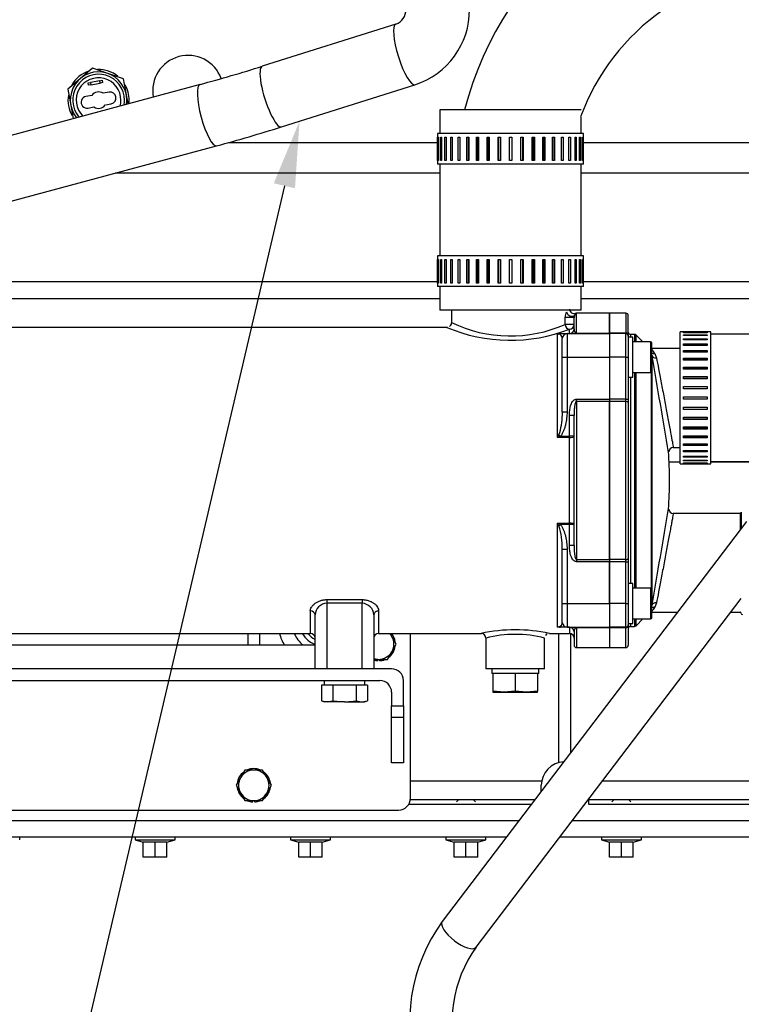
# Model space of a CAD drawing. Units: millimetres. Extents: x 0 to 408, y -2 to 410.
# Drawn here: x 44 to 59, y 321 to 342 of the extents above; entities that cross this region are included whole.
import ezdxf
from ezdxf import colors
from ezdxf.entities.mleader import LeaderData, LeaderLine
from ezdxf.enums import TextEntityAlignment as Align
from ezdxf.math import Vec2, Vec3

# ---------------------------------------------------------------- set-up
doc = ezdxf.new("R2010")
doc.units = ezdxf.units.MM
doc.layers.add('DV1_Predeterminado', color=7, linetype='Continuous')
doc.layers.add('Predeterminado', color=7, linetype='Continuous')
doc.styles.add('SEACAD_Arial', font='arial.ttf')
doc.dimstyles.new('SOLE', dxfattribs={"dimtxt": 2.6, "dimasz": 2.08, "dimexe": 1.3, "dimexo": 1.3, "dimgap": 0.65, "dimtad": 1, "dimdec": 0, "dimlfac": 20, "dimdsep": 46, "dimtxsty": 'SEACAD_Arial', "dimblk1": '_SE_FILLED', "dimblk2": '_SE_FILLED', "dimsah": 1, "dimcen": 1.3, "dimadec": 0, "dimazin": 0, "dimtfac": 0.7, "dimtdec": 3, "dimtmove": 0, "dimatfit": 3, "dimfxl": 1, "dimarcsym": 0})

# ---------------------------------------------------------------- blocks, each defined once
blk = doc.blocks.new('SE')
at = {"layer": 'DV1_Predeterminado', "color": 7, "linetype": 'Continuous'}
for p, q in [((51.89, 341.696), (49.055, 340.803)), ((45.452, 340.765), (45.189, 340.539)), ((45.778, 340.65), (45.452, 340.765)), ((46.105, 340.535), (45.778, 340.65)), ((47.735, 340.417), (42.075, 338.893)), ((45.189, 340.539), (44.926, 340.314)), ((45.358, 340.449), (45.407, 340.459)), ((45.367, 340.4), (45.358, 340.449)), ((45.417, 340.41), (45.367, 340.4)), ((45.604, 340.496), (45.407, 340.459)), ((45.407, 340.459), (45.417, 340.41)), ((45.417, 340.41), (45.613, 340.446)), ((45.604, 340.496), (45.653, 340.505)), ((45.613, 340.446), (45.604, 340.496)), ((45.662, 340.456), (45.613, 340.446)), ((45.653, 340.505), (45.662, 340.456)), ((46.169, 340.195), (46.105, 340.535)), ((49.461, 339.515), (52.296, 340.409)), ((44.926, 340.314), (44.99, 339.973)), ((45.436, 340.184), (45.311, 340.161)), ((45.802, 340.253), (45.677, 340.229)), ((46.205, 340.004), (46.169, 340.195)), ((44.99, 339.973), (45.043, 339.691)), ((45.723, 339.984), (45.848, 340.007)), ((45.357, 339.915), (45.482, 339.939)), ((55.825, 339.875), (52.825, 339.875)), ((52.825, 339.875), (52.825, 339.375)), ((55.825, 339.375), (55.825, 339.723)), ((55.875, 339.375), (52.775, 339.375)), ((52.775, 339.375), (52.775, 339.3)), ((55.875, 339.3), (55.875, 339.375)), ((48.338, 339.184), (52.775, 339.184)), ((52.775, 338.8), (52.775, 339.3)), ((52.775, 339.3), (52.775, 338.8)), ((52.775, 339.3), (52.775, 339.3)), ((52.791, 338.8), (52.791, 339.3)), ((52.791, 339.3), (52.799, 339.3)), ((52.799, 339.3), (52.799, 338.8)), ((52.845, 338.8), (52.845, 339.3)), ((52.845, 339.3), (52.86, 339.3)), ((52.86, 339.3), (52.86, 338.8)), ((52.934, 338.8), (52.934, 339.3)), ((52.934, 339.3), (52.957, 339.3)), ((52.957, 339.3), (52.957, 338.8)), ((53.059, 338.8), (53.059, 339.3)), ((53.059, 339.3), (53.088, 339.3)), ((53.088, 339.3), (53.088, 338.8)), ((53.214, 338.8), (53.214, 339.3)), ((53.214, 339.3), (53.25, 339.3)), ((53.249, 339.3), (53.249, 338.8)), ((53.25, 339.3), (53.25, 338.8)), ((53.397, 338.8), (53.397, 339.3)), ((53.397, 339.3), (53.437, 339.3)), ((53.426, 339.3), (53.426, 338.8)), ((53.437, 339.3), (53.437, 338.8)), ((53.603, 338.8), (53.603, 339.3)), ((53.603, 339.3), (53.647, 339.3)), ((53.625, 339.3), (53.625, 338.8)), ((53.647, 339.3), (53.647, 338.8)), ((53.826, 338.8), (53.826, 339.3)), ((53.826, 339.3), (53.874, 339.3)), ((53.841, 339.3), (53.841, 338.8)), ((53.874, 339.3), (53.874, 338.8)), ((54.062, 338.8), (54.062, 339.3)), ((54.062, 339.3), (54.111, 339.3)), ((54.069, 339.3), (54.069, 338.8)), ((54.111, 339.3), (54.111, 338.8)), ((54.304, 338.8), (54.304, 339.3)), ((54.304, 339.3), (54.354, 339.3)), ((54.354, 339.3), (54.354, 338.8)), ((54.547, 338.8), (54.547, 339.3)), ((54.547, 339.3), (54.596, 339.3)), ((54.588, 338.8), (54.588, 339.3)), ((54.596, 339.3), (54.596, 338.8)), ((54.784, 338.8), (54.784, 339.3)), ((54.784, 339.3), (54.831, 339.3)), ((54.816, 338.8), (54.816, 339.3)), ((54.831, 339.3), (54.831, 338.8)), ((55.01, 338.8), (55.01, 339.3)), ((55.01, 339.3), (55.054, 339.3)), ((55.032, 338.8), (55.032, 339.3)), ((55.054, 339.3), (55.054, 338.8)), ((55.219, 338.8), (55.219, 339.3)), ((55.219, 339.3), (55.259, 339.3)), ((55.23, 338.8), (55.23, 339.3)), ((55.259, 339.3), (55.259, 338.8)), ((55.406, 338.8), (55.406, 339.3)), ((55.406, 339.3), (55.441, 339.3)), ((55.441, 339.3), (55.441, 338.8)), ((55.566, 338.8), (55.566, 339.3)), ((55.566, 339.3), (55.596, 339.3)), ((55.596, 339.3), (55.596, 338.8)), ((55.696, 338.8), (55.696, 339.3)), ((55.696, 339.3), (55.719, 339.3)), ((55.719, 339.3), (55.719, 338.8)), ((55.792, 338.8), (55.792, 339.3)), ((55.792, 339.3), (55.808, 339.3)), ((55.808, 339.3), (55.808, 338.8)), ((55.853, 338.8), (55.853, 339.3)), ((55.853, 339.3), (55.86, 339.3)), ((55.86, 339.3), (55.86, 338.8)), ((55.875, 338.8), (55.875, 339.3)), ((55.875, 339.184), (61.362, 339.184)), ((42.025, 337.481), (48.086, 339.113)), ((52.775, 338.8), (52.775, 338.8)), ((52.775, 338.8), (52.775, 338.725)), ((55.875, 338.725), (52.775, 338.725)), ((52.799, 338.8), (52.791, 338.8)), ((52.825, 338.725), (52.825, 336.775)), ((52.86, 338.8), (52.845, 338.8)), ((52.957, 338.8), (52.934, 338.8)), ((53.088, 338.8), (53.059, 338.8)), ((53.25, 338.8), (53.214, 338.8)), ((53.437, 338.8), (53.397, 338.8)), ((53.647, 338.8), (53.603, 338.8)), ((53.874, 338.8), (53.826, 338.8)), ((54.111, 338.8), (54.062, 338.8)), ((54.354, 338.8), (54.304, 338.8)), ((54.596, 338.8), (54.547, 338.8)), ((54.831, 338.8), (54.784, 338.8)), ((55.054, 338.8), (55.01, 338.8)), ((55.259, 338.8), (55.219, 338.8)), ((55.441, 338.8), (55.406, 338.8)), ((55.596, 338.8), (55.566, 338.8)), ((55.719, 338.8), (55.696, 338.8)), ((55.808, 338.8), (55.792, 338.8)), ((55.825, 336.775), (55.825, 338.725)), ((55.86, 338.8), (55.853, 338.8)), ((55.875, 338.725), (55.875, 338.8)), ((52.825, 338.534), (45.934, 338.534)), ((61.276, 338.534), (55.825, 338.534)), ((55.875, 336.775), (52.775, 336.775)), ((52.775, 336.775), (52.775, 336.7)), ((52.775, 336.2), (52.775, 336.7)), ((52.775, 336.7), (52.775, 336.2)), ((52.775, 336.7), (52.775, 336.7)), ((52.791, 336.2), (52.791, 336.7)), ((52.791, 336.7), (52.799, 336.7)), ((52.799, 336.7), (52.799, 336.2)), ((52.845, 336.2), (52.845, 336.7)), ((52.845, 336.7), (52.86, 336.7)), ((52.86, 336.7), (52.86, 336.2)), ((52.934, 336.2), (52.934, 336.7)), ((52.934, 336.7), (52.957, 336.7)), ((52.957, 336.7), (52.957, 336.2)), ((53.059, 336.2), (53.059, 336.7)), ((53.059, 336.7), (53.088, 336.7)), ((53.088, 336.7), (53.088, 336.2)), ((53.214, 336.2), (53.214, 336.7)), ((53.214, 336.7), (53.25, 336.7)), ((53.249, 336.7), (53.249, 336.2)), ((53.25, 336.7), (53.25, 336.2)), ((53.397, 336.2), (53.397, 336.7)), ((53.397, 336.7), (53.437, 336.7)), ((53.426, 336.7), (53.426, 336.2)), ((53.437, 336.7), (53.437, 336.2)), ((53.603, 336.2), (53.603, 336.7)), ((53.603, 336.7), (53.647, 336.7)), ((53.625, 336.7), (53.625, 336.2)), ((53.647, 336.7), (53.647, 336.2)), ((53.826, 336.2), (53.826, 336.7)), ((53.826, 336.7), (53.874, 336.7)), ((53.841, 336.7), (53.841, 336.2)), ((53.874, 336.7), (53.874, 336.2)), ((54.062, 336.2), (54.062, 336.7)), ((54.062, 336.7), (54.111, 336.7)), ((54.069, 336.7), (54.069, 336.2)), ((54.111, 336.7), (54.111, 336.2)), ((54.304, 336.2), (54.304, 336.7)), ((54.304, 336.7), (54.354, 336.7)), ((54.354, 336.7), (54.354, 336.2)), ((54.547, 336.2), (54.547, 336.7)), ((54.547, 336.7), (54.596, 336.7)), ((54.588, 336.2), (54.588, 336.7)), ((54.596, 336.7), (54.596, 336.2)), ((54.784, 336.2), (54.784, 336.7)), ((54.784, 336.7), (54.831, 336.7)), ((54.816, 336.2), (54.816, 336.7)), ((54.831, 336.7), (54.831, 336.2)), ((55.01, 336.2), (55.01, 336.7)), ((55.01, 336.7), (55.054, 336.7)), ((55.032, 336.2), (55.032, 336.7)), ((55.054, 336.7), (55.054, 336.2)), ((55.219, 336.2), (55.219, 336.7)), ((55.219, 336.7), (55.259, 336.7)), ((55.23, 336.2), (55.23, 336.7)), ((55.259, 336.7), (55.259, 336.2)), ((55.406, 336.2), (55.406, 336.7)), ((55.406, 336.7), (55.441, 336.7)), ((55.441, 336.7), (55.441, 336.2)), ((55.566, 336.2), (55.566, 336.7)), ((55.566, 336.7), (55.596, 336.7)), ((55.596, 336.7), (55.596, 336.2)), ((55.696, 336.2), (55.696, 336.7)), ((55.696, 336.7), (55.719, 336.7)), ((55.719, 336.7), (55.719, 336.2)), ((55.792, 336.2), (55.792, 336.7)), ((55.792, 336.7), (55.808, 336.7)), ((55.808, 336.7), (55.808, 336.2)), ((55.853, 336.2), (55.853, 336.7)), ((55.853, 336.7), (55.86, 336.7)), ((55.86, 336.7), (55.86, 336.2)), ((55.875, 336.7), (55.875, 336.775)), ((55.875, 336.2), (55.875, 336.7)), ((42.075, 336.234), (52.775, 336.234)), ((52.775, 336.2), (52.775, 336.2)), ((52.775, 336.2), (52.775, 336.125)), ((52.799, 336.2), (52.791, 336.2)), ((52.86, 336.2), (52.845, 336.2)), ((52.957, 336.2), (52.934, 336.2)), ((53.088, 336.2), (53.059, 336.2)), ((53.25, 336.2), (53.214, 336.2)), ((53.437, 336.2), (53.397, 336.2)), ((53.647, 336.2), (53.603, 336.2)), ((53.874, 336.2), (53.826, 336.2)), ((54.111, 336.2), (54.062, 336.2)), ((54.354, 336.2), (54.304, 336.2)), ((54.596, 336.2), (54.547, 336.2)), ((54.831, 336.2), (54.784, 336.2)), ((55.054, 336.2), (55.01, 336.2)), ((55.259, 336.2), (55.219, 336.2)), ((55.441, 336.2), (55.406, 336.2)), ((55.596, 336.2), (55.566, 336.2)), ((55.719, 336.2), (55.696, 336.2)), ((55.808, 336.2), (55.792, 336.2)), ((55.86, 336.2), (55.853, 336.2)), ((55.875, 336.234), (60.791, 336.234)), ((55.875, 336.125), (55.875, 336.2)), ((55.875, 336.125), (52.775, 336.125)), ((52.825, 336.125), (52.825, 335.625)), ((55.825, 335.625), (55.825, 336.125)), ((42.025, 335.869), (52.825, 335.869)), ((55.825, 335.869), (60.714, 335.869)), ((55.825, 335.625), (52.825, 335.625)), ((53.075, 335.625), (53.075, 335.353)), ((55.482, 335.32), (55.482, 335.472)), ((55.482, 335.472), (55.675, 335.472)), ((55.675, 335.225), (55.675, 335.472)), ((55.725, 335.137), (55.725, 335.559)), ((56.425, 335.559), (55.725, 335.559)), ((56.425, 335.559), (56.425, 335.137)), ((56.425, 335.137), (56.425, 335.559)), ((56.775, 335.559), (56.425, 335.559)), ((56.775, 335.559), (56.775, 335.137)), ((56.825, 335.093), (56.825, 335.509)), ((52.986, 335.259), (41.864, 335.259)), ((55.675, 335.32), (55.482, 335.32)), ((55.575, 335.129), (55.575, 335.221)), ((57.925, 332.361), (57.925, 335.161)), ((58, 335.161), (57.925, 335.161)), ((58, 335.161), (58.5, 335.161)), ((58, 335.161), (58, 335.161)), ((58.5, 335.161), (58, 335.161)), ((58.5, 335.161), (58.5, 335.161)), ((58.575, 335.161), (58.5, 335.161)), ((58.575, 332.361), (58.575, 335.161)), ((55.325, 332.918), (55.325, 335.129)), ((55.325, 335.129), (55.361, 335.129)), ((55.383, 335.125), (55.525, 335.125)), ((55.425, 334.625), (55.425, 335.025)), ((55.525, 335.125), (56.425, 335.125)), ((55.525, 335.125), (55.525, 334.625)), ((55.547, 335.129), (55.575, 335.129)), ((55.725, 335.137), (56.425, 335.137)), ((55.725, 335.137), (55.725, 335.125)), ((56.425, 335.137), (56.425, 335.125)), ((56.425, 335.137), (56.425, 335.125)), ((56.775, 335.137), (56.425, 335.137)), ((56.425, 335.125), (56.425, 334.625)), ((56.425, 335.125), (56.425, 334.625)), ((56.775, 335.125), (56.425, 335.125)), ((56.775, 335.125), (56.775, 335.137)), ((56.775, 334.625), (56.775, 335.125)), ((56.825, 335.093), (56.825, 335.075)), ((56.825, 335.075), (56.825, 334.625)), ((56.925, 335.05), (56.825, 335.05)), ((56.875, 335.109), (56.875, 335.05)), ((56.954, 335.109), (56.875, 335.109)), ((56.925, 334.2), (56.925, 335.05)), ((57.3, 334.95), (56.925, 334.95)), ((56.954, 335.109), (56.954, 334.95)), ((56.99, 334.95), (56.99, 335.094)), ((57.134, 334.95), (56.99, 335.094)), ((57.3, 334.95), (57.3, 334.3)), ((58, 335.147), (58.5, 335.147)), ((58, 335.139), (58, 335.147)), ((58.5, 335.139), (58, 335.139)), ((58, 335.099), (58.5, 335.099)), ((58, 335.084), (58, 335.099)), ((58.5, 335.084), (58, 335.084)), ((58, 335.018), (58.5, 335.018)), ((58, 334.995), (58, 335.018)), ((58.5, 334.995), (58, 334.995)), ((58.5, 335.147), (58.5, 335.139)), ((58.5, 335.099), (58.5, 335.084)), ((58.5, 335.018), (58.5, 334.995)), ((60.554, 335.111), (58.575, 335.111)), ((57.325, 334.325), (57.325, 334.925)), ((57.925, 334.809), (57.325, 334.809)), ((58, 334.906), (58.5, 334.906)), ((58, 334.877), (58, 334.906)), ((58.5, 334.877), (58, 334.877)), ((58, 334.766), (58.5, 334.766)), ((58, 334.731), (58, 334.766)), ((58.5, 334.906), (58.5, 334.877)), ((58.5, 334.766), (58.5, 334.731)), ((55.425, 333.467), (55.425, 334.625)), ((55.425, 334.625), (55.525, 334.625)), ((55.525, 334.625), (56.425, 334.625)), ((55.525, 334.625), (55.525, 333.467)), ((56.425, 334.625), (56.425, 333.735)), ((56.425, 334.625), (56.425, 333.735)), ((56.775, 334.625), (56.425, 334.625)), ((56.775, 333.735), (56.775, 334.625)), ((56.775, 334.625), (56.825, 334.625)), ((56.825, 334.625), (56.825, 333.735)), ((57.329, 334.663), (57.329, 329.355)), ((57.386, 334.704), (57.425, 334.608)), ((58.5, 334.731), (58, 334.731)), ((58.5, 334.731), (58, 334.731)), ((58, 334.601), (58.5, 334.601)), ((58, 334.561), (58, 334.601)), ((58.5, 334.572), (58, 334.572)), ((58.5, 334.561), (58, 334.561)), ((58.5, 334.601), (58.5, 334.561)), ((58, 334.416), (58.5, 334.416)), ((58, 334.371), (58, 334.416)), ((58.5, 334.393), (58, 334.393)), ((58.5, 334.371), (58, 334.371)), ((58.5, 334.416), (58.5, 334.371)), ((56.825, 334.2), (56.925, 334.2)), ((56.875, 334.2), (56.875, 329.818)), ((56.925, 334.3), (57.3, 334.3)), ((56.954, 334.3), (56.954, 329.718)), ((56.99, 329.718), (56.99, 334.3)), ((57.316, 329.712), (57.316, 334.306)), ((58, 334.214), (58.5, 334.214)), ((58, 334.166), (58, 334.214)), ((58.5, 334.199), (58, 334.199)), ((58.5, 334.166), (58, 334.166)), ((58.5, 334.214), (58.5, 334.166)), ((58, 334.001), (58.5, 334.001)), ((58, 333.952), (58, 334.001)), ((58.5, 333.993), (58, 333.993)), ((58.5, 333.952), (58, 333.952)), ((58.5, 334.001), (58.5, 333.952)), ((55.725, 333.735), (56.425, 333.735)), ((55.725, 333.687), (55.725, 333.735)), ((56.425, 333.735), (56.425, 333.687)), ((56.425, 333.735), (56.425, 333.687)), ((56.775, 333.735), (56.425, 333.735)), ((56.775, 333.687), (56.775, 333.735)), ((56.775, 333.735), (56.825, 333.735)), ((56.825, 333.735), (56.825, 333.664)), ((58, 333.783), (58.5, 333.783)), ((58, 333.733), (58, 333.783)), ((58.5, 333.733), (58, 333.733)), ((58.5, 333.783), (58.5, 333.733)), ((55.725, 333.687), (55.725, 330.331)), ((56.425, 333.687), (55.725, 333.687)), ((56.425, 330.331), (56.425, 333.687)), ((56.425, 333.687), (56.425, 330.331)), ((56.775, 333.687), (56.425, 333.687)), ((56.775, 330.331), (56.775, 333.687)), ((56.825, 333.664), (56.825, 330.354)), ((58, 333.563), (58.5, 333.563)), ((58, 333.514), (58, 333.563)), ((58, 333.522), (58.5, 333.522)), ((58.5, 333.514), (58, 333.514)), ((58.5, 333.563), (58.5, 333.514)), ((55.425, 333.467), (55.525, 333.467)), ((55.575, 332.946), (55.575, 333.389)), ((55.675, 333.389), (55.575, 333.389)), ((55.675, 330.629), (55.675, 333.389)), ((58, 333.349), (58.5, 333.349)), ((58, 333.301), (58, 333.349)), ((58, 333.317), (58.5, 333.317)), ((58.5, 333.301), (58, 333.301)), ((58.5, 333.349), (58.5, 333.301)), ((58, 333.145), (58.5, 333.145)), ((58, 333.1), (58, 333.145)), ((58, 333.123), (58.5, 333.123)), ((58.5, 333.1), (58, 333.1)), ((58.5, 333.145), (58.5, 333.1)), ((55.575, 332.918), (55.325, 332.918)), ((55.354, 332.974), (55.383, 332.946)), ((55.383, 332.946), (55.575, 332.946)), ((55.675, 332.946), (55.575, 332.946)), ((55.575, 332.918), (55.575, 332.946)), ((55.575, 331.1), (55.575, 332.918)), ((58, 332.956), (58.5, 332.956)), ((58, 332.915), (58, 332.956)), ((58, 332.945), (58.5, 332.945)), ((58.5, 332.915), (58, 332.915)), ((58.5, 332.956), (58.5, 332.915)), ((57.78, 332.709), (57.925, 332.709)), ((58, 332.786), (58.5, 332.786)), ((58, 332.751), (58, 332.786)), ((58.5, 332.751), (58, 332.751)), ((58.5, 332.786), (58.5, 332.751)), ((58, 332.641), (58.5, 332.641)), ((58, 332.612), (58, 332.641)), ((58.5, 332.612), (58, 332.612)), ((58, 332.524), (58.5, 332.524)), ((58, 332.501), (58, 332.524)), ((58.5, 332.501), (58, 332.501)), ((58, 332.437), (58.5, 332.437)), ((58, 332.421), (58, 332.437)), ((58.5, 332.641), (58.5, 332.612)), ((58.5, 332.524), (58.5, 332.501)), ((58.5, 332.437), (58.5, 332.421)), ((57.692, 332.404), (57.925, 332.404)), ((57.925, 332.361), (58, 332.361)), ((58.5, 332.421), (58, 332.421)), ((58, 332.382), (58.5, 332.382)), ((58, 332.374), (58, 332.382)), ((58.5, 332.374), (58, 332.374)), ((58, 332.361), (58.5, 332.361)), ((58.5, 332.382), (58.5, 332.374)), ((58.5, 332.361), (58.575, 332.361)), ((58.575, 332.411), (59.969, 332.411)), ((58.575, 332.404), (59.967, 332.404)), ((59.2, 331.309), (57.78, 331.309)), ((59.2, 331.309), (59.2, 330.952)), ((59.225, 331.334), (59.225, 330.985)), ((59.338, 331.133), (52.876, 322.641)), ((55.325, 328.889), (55.325, 331.1)), ((55.325, 331.1), (55.575, 331.1)), ((55.354, 331.044), (55.383, 331.072)), ((55.575, 331.072), (55.383, 331.072)), ((55.575, 331.1), (55.575, 331.072)), ((55.575, 330.629), (55.575, 331.072)), ((55.675, 331.072), (55.575, 331.072)), ((55.675, 330.629), (55.575, 330.629)), ((55.425, 329.393), (55.425, 330.551)), ((55.425, 330.551), (55.525, 330.551)), ((55.525, 330.551), (55.525, 329.393)), ((56.825, 330.354), (56.825, 330.283)), ((55.725, 330.331), (56.425, 330.331)), ((55.725, 330.331), (55.725, 330.283)), ((56.425, 330.283), (55.725, 330.283)), ((56.425, 330.331), (56.425, 330.283)), ((56.425, 330.331), (56.425, 330.283)), ((56.775, 330.331), (56.425, 330.331)), ((56.425, 329.393), (56.425, 330.283)), ((56.425, 330.283), (56.425, 329.393)), ((56.775, 330.283), (56.425, 330.283)), ((56.775, 330.283), (56.775, 330.331)), ((56.775, 329.393), (56.775, 330.283)), ((56.775, 330.283), (56.825, 330.283)), ((56.825, 330.283), (56.825, 329.393)), ((56.925, 329.818), (56.825, 329.818)), ((56.925, 328.968), (56.925, 329.818)), ((57.3, 329.718), (56.925, 329.718)), ((57.3, 329.718), (57.3, 329.068)), ((57.325, 329.093), (57.325, 329.693)), ((50.425, 329.477), (51.175, 329.477)), ((50.425, 329.477), (50.425, 329.399)), ((50.425, 329.399), (50.425, 328.009)), ((51.175, 329.399), (50.425, 329.399)), ((51.175, 329.477), (51.175, 329.399)), ((51.175, 328.009), (51.175, 329.399)), ((53.593, 322.096), (59.225, 329.499)), ((55.425, 328.993), (55.425, 329.393)), ((55.425, 329.393), (55.525, 329.393)), ((55.525, 329.393), (56.425, 329.393)), ((55.525, 329.393), (55.525, 328.893)), ((56.425, 329.393), (56.425, 328.893)), ((56.425, 329.393), (56.425, 328.893)), ((56.775, 329.393), (56.425, 329.393)), ((56.775, 328.893), (56.775, 329.393)), ((56.775, 329.393), (56.825, 329.393)), ((56.825, 329.393), (56.825, 328.943)), ((57.425, 329.41), (57.386, 329.314)), ((50.075, 329.238), (50.075, 328.759)), ((50.175, 328.009), (50.175, 329.152)), ((51.425, 329.152), (51.425, 328.009)), ((51.525, 329.238), (51.525, 328.759)), ((57.325, 329.209), (57.874, 329.209)), ((59.005, 329.209), (59.2, 329.209)), ((55.361, 328.889), (55.325, 328.889)), ((55.525, 328.893), (55.383, 328.893)), ((55.525, 328.893), (56.425, 328.893)), ((55.575, 328.889), (55.547, 328.889)), ((55.575, 328.889), (55.575, 328.759)), ((55.725, 328.881), (55.725, 328.893)), ((55.725, 328.881), (55.725, 328.459)), ((56.425, 328.881), (55.725, 328.881)), ((56.425, 328.893), (56.425, 328.881)), ((56.425, 328.893), (56.425, 328.881)), ((56.775, 328.893), (56.425, 328.893)), ((56.425, 328.881), (56.425, 328.459)), ((56.425, 328.881), (56.425, 328.459)), ((56.775, 328.881), (56.425, 328.881)), ((56.775, 328.881), (56.775, 328.893)), ((56.775, 328.459), (56.775, 328.881)), ((56.825, 328.968), (56.925, 328.968)), ((56.825, 328.943), (56.825, 328.925)), ((56.825, 328.925), (56.825, 328.509)), ((56.875, 328.968), (56.875, 328.909)), ((56.875, 328.909), (56.954, 328.909)), ((56.925, 329.068), (57.3, 329.068)), ((56.954, 329.068), (56.954, 328.909)), ((56.99, 328.924), (56.99, 329.068)), ((56.99, 328.924), (57.134, 329.068)), ((42.775, 328.759), (50.075, 328.759)), ((48.754, 328.509), (48.754, 328.759)), ((49.004, 328.509), (49.004, 328.759)), ((51.525, 328.759), (53.709, 328.759)), ((51.807, 328.696), (51.77, 328.759)), ((51.9, 328.534), (51.807, 328.696)), ((52.2, 325.259), (52.2, 328.759)), ((55.15, 328.759), (55.575, 328.759)), ((55.354, 326.018), (55.354, 328.759)), ((55.604, 326.226), (55.604, 328.755)), ((55.675, 328.793), (55.675, 328.509)), ((50.175, 328.509), (42.675, 328.509)), ((51.807, 328.371), (51.9, 328.534)), ((53.8, 328.661), (53.8, 328.009)), ((55.05, 328.009), (55.05, 328.659)), ((51.713, 328.209), (51.807, 328.371)), ((55.725, 328.459), (56.425, 328.459)), ((56.425, 328.459), (56.775, 328.459)), ((51.425, 328.209), (51.525, 328.209)), ((51.5, 328.209), (51.5, 328.18)), ((51.525, 328.209), (51.713, 328.209)), ((51.55, 328.18), (51.55, 328.209)), ((51.8, 328.009), (41.05, 328.009)), ((55.05, 328.009), (53.8, 328.009)), ((53.925, 328.009), (53.925, 327.909)), ((53.95, 327.909), (53.925, 327.909)), ((54.052, 327.909), (53.95, 327.909)), ((53.95, 327.909), (53.95, 327.536)), ((54.323, 327.909), (54.052, 327.909)), ((54.425, 327.909), (54.323, 327.909)), ((54.527, 327.909), (54.425, 327.909)), ((54.425, 327.909), (54.425, 327.536)), ((54.798, 327.909), (54.527, 327.909)), ((54.9, 327.909), (54.798, 327.909)), ((54.9, 327.909), (54.9, 327.536)), ((54.925, 327.909), (54.9, 327.909)), ((54.925, 327.909), (54.925, 328.009)), ((41.3, 327.759), (51.55, 327.759)), ((50.399, 327.659), (50.309, 327.659)), ((50.309, 327.659), (50.309, 327.327)), ((50.37, 327.759), (50.37, 327.659)), ((50.465, 327.659), (50.399, 327.659)), ((50.555, 327.659), (50.465, 327.659)), ((50.735, 327.659), (50.555, 327.659)), ((50.555, 327.659), (50.555, 327.327)), ((50.865, 327.659), (50.735, 327.659)), ((51.045, 327.659), (50.865, 327.659)), ((51.135, 327.659), (51.045, 327.659)), ((51.045, 327.659), (51.045, 327.327)), ((51.201, 327.659), (51.135, 327.659)), ((51.291, 327.659), (51.201, 327.659)), ((51.23, 327.659), (51.23, 327.759)), ((51.291, 327.659), (51.291, 327.327)), ((52.05, 327.22), (52.05, 327.759)), ((51.8, 327.509), (51.8, 327.22)), ((54.188, 327.509), (53.95, 327.536)), ((53.95, 327.536), (53.95, 327.509)), ((53.95, 327.509), (54.188, 327.509)), ((54.425, 327.536), (54.188, 327.509)), ((54.188, 327.509), (54.663, 327.509)), ((54.663, 327.509), (54.425, 327.536)), ((54.9, 327.536), (54.663, 327.509)), ((54.663, 327.509), (54.9, 327.509)), ((54.9, 327.509), (54.9, 327.536)), ((50.309, 327.327), (50.432, 327.309)), ((50.309, 327.327), (50.375, 327.309)), ((50.432, 327.309), (50.375, 327.309)), ((50.432, 327.309), (50.555, 327.327)), ((50.8, 327.309), (50.432, 327.309)), ((50.555, 327.327), (50.8, 327.309)), ((50.8, 327.309), (51.168, 327.309)), ((51.045, 327.327), (51.168, 327.309)), ((51.168, 327.309), (51.291, 327.327)), ((51.168, 327.309), (51.225, 327.309)), ((51.225, 327.309), (51.291, 327.327)), ((51.8, 326.974), (51.8, 327.22)), ((51.8, 327.22), (52.05, 327.22)), ((52.05, 327.22), (52.05, 326.974)), ((51.8, 326.009), (51.8, 326.974)), ((52.05, 326.974), (51.8, 326.974)), ((52.05, 326.974), (52.05, 326.009)), ((52.05, 326.009), (51.8, 326.009)), ((48.687, 325.859), (48.594, 325.696)), ((48.875, 325.859), (48.687, 325.859)), ((49.063, 325.859), (48.875, 325.859)), ((49.157, 325.696), (49.063, 325.859)), ((48.594, 325.696), (48.5, 325.534)), ((49.25, 325.534), (49.157, 325.696)), ((52.2, 325.628), (54.988, 325.628)), ((56.28, 325.628), (61.588, 325.628)), ((48.5, 325.534), (48.594, 325.371)), ((48.594, 325.371), (48.687, 325.209)), ((49.063, 325.209), (49.157, 325.371)), ((49.157, 325.371), (49.25, 325.534)), ((54.979, 325.405), (54.979, 325.534)), ((48.687, 325.209), (48.875, 325.209)), ((48.85, 325.209), (48.85, 325.18)), ((48.875, 325.209), (49.063, 325.209)), ((48.9, 325.18), (48.9, 325.209)), ((52.167, 325.134), (54.773, 325.134)), ((52.198, 325.23), (53.226, 325.23)), ((53.229, 325.234), (53.179, 325.184)), ((53.229, 325.234), (53.529, 325.234)), ((53.579, 325.184), (53.529, 325.234)), ((53.533, 325.23), (54.847, 325.23)), ((55.979, 325.233), (55.979, 325.134)), ((55.979, 325.23), (56.526, 325.23)), ((55.979, 325.134), (61.579, 325.134)), ((56.529, 325.234), (56.479, 325.184)), ((56.529, 325.234), (56.829, 325.234)), ((56.879, 325.184), (56.829, 325.234)), ((56.833, 325.23), (59.826, 325.23)), ((36.7, 325.009), (51.95, 325.009)), ((34.579, 324.784), (54.507, 324.784)), ((55.638, 324.784), (74.879, 324.784)), ((54.241, 324.434), (36.879, 324.434)), ((43.904, 324.374), (43.904, 324.434)), ((46.354, 324.434), (46.354, 324.374)), ((46.354, 324.374), (47.204, 324.374)), ((46.354, 324.374), (46.529, 324.327)), ((46.529, 324.337), (46.779, 324.337)), ((46.529, 324.009), (46.529, 324.337)), ((46.779, 324.337), (47.029, 324.337)), ((46.779, 324.009), (46.779, 324.337)), ((47.029, 324.327), (47.204, 324.374)), ((47.029, 324.009), (47.029, 324.337)), ((47.204, 324.374), (47.204, 324.434)), ((49.654, 324.434), (49.654, 324.374)), ((49.654, 324.374), (50.504, 324.374)), ((49.654, 324.374), (49.829, 324.327)), ((49.829, 324.337), (50.079, 324.337)), ((49.829, 324.009), (49.829, 324.337)), ((50.079, 324.337), (50.329, 324.337)), ((50.079, 324.009), (50.079, 324.337)), ((50.329, 324.327), (50.504, 324.374)), ((50.329, 324.009), (50.329, 324.337)), ((50.504, 324.374), (50.504, 324.434)), ((52.954, 324.434), (52.954, 324.374)), ((52.954, 324.374), (53.804, 324.374)), ((52.954, 324.374), (53.129, 324.327)), ((53.129, 324.337), (53.379, 324.337)), ((53.129, 324.009), (53.129, 324.337)), ((53.379, 324.337), (53.629, 324.337)), ((53.379, 324.009), (53.379, 324.337)), ((53.629, 324.327), (53.804, 324.374)), ((53.629, 324.009), (53.629, 324.337)), ((53.804, 324.374), (53.804, 324.434)), ((73.179, 324.434), (55.372, 324.434)), ((56.254, 324.434), (56.254, 324.374)), ((56.254, 324.374), (57.104, 324.374)), ((56.254, 324.374), (56.429, 324.327)), ((56.429, 324.337), (56.679, 324.337)), ((56.429, 324.009), (56.429, 324.337)), ((56.679, 324.337), (56.929, 324.337)), ((56.679, 324.009), (56.679, 324.337)), ((56.929, 324.327), (57.104, 324.374)), ((56.929, 324.009), (56.929, 324.337)), ((57.104, 324.374), (57.104, 324.434)), ((46.779, 324.009), (46.529, 324.009)), ((47.029, 324.009), (46.779, 324.009)), ((50.079, 324.009), (49.829, 324.009)), ((50.329, 324.009), (50.079, 324.009)), ((53.379, 324.009), (53.129, 324.009)), ((53.629, 324.009), (53.379, 324.009)), ((56.679, 324.009), (56.429, 324.009)), ((56.929, 324.009), (56.679, 324.009))]:
    blk.add_line(p, q, dxfattribs=at)
for centre, radius, start, end in [((60.285, 338.093), 7.16, 90.3229, 165.5729), ((60.285, 338.093), 4.76, 90.4879, 159.922), ((51.782, 342), 0.322, 289.5267, 1.5593), ((51.783, 342), 1.672, 287.8744, 0.3109), ((47.479, 340.284), 0.75, 20.2866, 190.3254), ((39.189, 372.121), 32.835, 285.0851, 287.4852), ((45.579, 340.084), 0.6, 0, 218.535), ((45.579, 340.084), 0.65, 108.9411, 150.9022), ((45.579, 340.084), 0.55, 0, 220.816), ((45.579, 340.084), 0.65, 50.8374, 91.7929), ((45.579, 340.084), 0.475, 0, 225.2662), ((45.579, 340.084), 0.65, 0, 30.2726), ((45.579, 340.084), 0.65, 170.8453, 210.5007), ((45.579, 340.084), 0.175, 56.2196, 145.0503), ((45.825, 340.13), 0.125, 280.6349, 100.6349), ((45.334, 340.038), 0.125, 100.6349, 280.6349), ((45.579, 340.084), 0.175, 236.2196, 325.0503), ((45.579, 340.084), 0.475, 344.8788, 0), ((45.579, 340.084), 0.55, 349.3289, 0), ((45.579, 340.084), 0.6, 351.61, 0), ((45.579, 340.084), 0.65, 353.5096, 0), ((39.186, 372.133), 34.198, 285.085, 287.4852), ((55.704, 335.466), 0.222, 147.6466, 178.538), ((55.674, 335.649), 0.0978, 183.2167, 290.3524), ((55.801, 335.464), 0.126, 154.172, 176.6859), ((55.896, 335.425), 0.229, 145.0817, 155.7353), ((55.725, 335.509), 0.05, 90, 109.6822), ((56.775, 335.509), 0.05, 0, 90), ((54.321, 338.421), 3.437, 246.9395, 291.3916), ((52.984, 335.353), 0.0896, 298.1963, 0.248), ((54.321, 337.96), 2.884, 244.3959, 293.7463), ((55.575, 335.225), 0.1, 270, 0), ((56.875, 335.159), 0.05, 180, 270), ((55.383, 335.554), 0.429, 262.1763, 269.8979), ((55.398, 335.257), 0.147, 240.34, 252.6082), ((55.326, 335.022), 0.0991, 10.2449, 73.6688), ((55.525, 335.025), 0.1, 90, 180), ((56.775, 335.075), 0.05, 0, 90), ((56.954, 335.059), 0.05, 45, 90), ((57.3, 334.925), 0.025, 0, 90), ((57.063, 334.64), 0.267, 4.9168, 10.0379), ((-293.793, 273.235), 356.454, 9.58739, 9.92333), ((57.3, 334.325), 0.025, 270, 0), ((53.954, 333.428), 1.472, 342.0432, 358.806), ((53.954, 333.428), 1.472, 358.806, 1.4946), ((51.646, 334.834), 4.148, 332.4979, 333.3724), ((54.521, 334.648), 1.908, 294.9339, 296.8572), ((57.783, 332.609), 0.1, 92.0194, 174.6498), ((47.425, 332.009), 10.275, 356.5991, 3.4003), ((-293.793, 390.783), 356.454, 350.07667, 350.41261), ((57.783, 331.409), 0.1, 185.4222, 268.5295), ((59.2, 331.334), 0.025, 270, 0), ((54.521, 329.37), 1.908, 63.1428, 65.0661), ((51.646, 329.184), 4.148, 26.6276, 27.5021), ((53.954, 330.59), 1.471, 358.5014, 17.9608), ((57.3, 329.693), 0.025, 0, 90), ((50.435, 329.139), 0.261, 92.2385, 176.9525), ((51.164, 329.138), 0.261, 3.1958, 87.6132), ((57.063, 329.378), 0.267, 349.8632, 355.0832), ((57.3, 329.093), 0.025, 270, 0), ((59.2, 329.184), 0.025, 0, 90), ((59.25, 329.184), 0.025, 180, 270), ((55.398, 328.761), 0.147, 107.3918, 119.66), ((55.383, 328.464), 0.429, 90.1021, 97.8237), ((55.326, 328.996), 0.0991, 286.3296, 357.8693), ((55.525, 328.993), 0.1, 180, 270), ((55.575, 328.793), 0.1, 0, 90), ((56.775, 328.943), 0.05, 270, 0), ((56.875, 328.859), 0.05, 90, 180), ((56.954, 328.959), 0.05, 270, 315), ((50.379, 329.034), 1, 195.962, 211.6682), ((50.379, 329.034), 0.7, 203.1324, 228.5904), ((50.379, 329.034), 0.55, 210, 248.189), ((50.379, 329.034), 0.45, 217.6699, 242.9922), ((50.075, 328.659), 0.1, 0, 90), ((51.525, 328.659), 0.1, 90, 180), ((51.525, 328.534), 0.325, 30, 43.8131), ((51.525, 328.534), 0.355, 8.1596, 39.3312), ((51.525, 328.534), 0.325, 330, 30), ((54.425, 325.386), 3.45, 77.8688, 102.1312), ((53.7, 328.659), 0.1, 1.3042, 84.7684), ((54.425, 326.24), 2.499, 75.5139, 104.4861), ((55.137, 328.675), 0.0789, 112.6387, 151.7468), ((55.575, 328.659), 0.1, 0, 90), ((51.525, 328.534), 0.355, 307.5334, 352.8017), ((55.725, 328.509), 0.05, 180, 270), ((56.775, 328.509), 0.05, 270, 0), ((51.525, 328.534), 0.325, 270, 330), ((51.525, 328.534), 0.325, 252.0798, 270), ((51.525, 328.534), 0.355, 253.6389, 265.9617), ((51.525, 328.534), 0.355, 274.0383, 291.0308), ((51.8, 327.759), 0.25, 0, 90), ((51.55, 327.509), 0.25, 0, 90), ((55.479, 325.534), 0.5, 92.4872, 180), ((48.875, 325.534), 0.355, 126.8403, 173.3693), ((48.875, 325.534), 0.325, 90, 150), ((48.875, 325.534), 0.355, 69.0445, 111.5748), ((48.875, 325.534), 0.325, 30, 90), ((48.875, 325.534), 0.355, 8.1596, 51.1077), ((48.875, 325.534), 0.325, 150, 210), ((48.875, 325.534), 0.325, 330, 30), ((48.875, 325.534), 0.355, 188.8165, 230.9213), ((48.875, 325.534), 0.325, 210, 270), ((48.875, 325.534), 0.325, 270, 330), ((48.875, 325.534), 0.355, 307.5334, 352.8017), ((48.875, 325.534), 0.355, 248.2761, 265.9617), ((48.875, 325.534), 0.355, 274.0383, 291.0308), ((51.95, 325.259), 0.25, 270, 0), ((55.808, 320.508), 3.625, 143.9605, 198.4135), ((55.807, 320.508), 2.724, 144.3575, 198.659)]:
    blk.add_arc(centre, radius, start, end, dxfattribs=at)
for centre, major_axis, ratio, start_param, end_param in [((52.093, 341.053), (-0.203, 0.644), 0.231342, 0.006642, 3.141134), ((49.258, 340.159), (-0.203, 0.644), 0.231342, 0, 3.141593), ((47.91, 339.765), (-0.176, 0.652), 0.234063, 0.000117, 3.141105), ((55.612, 335.585), (0.0834, -0.0552), 0.867494, 3.793312, 6.13284), ((55.575, 335.32), (0.0353, -0.0936), 0.916653, 4.379222, 5.892496), ((55.575, 335.32), (0.1, 0), 0.988348, 4.712389, 6.283185), ((55.575, 335.225), (-0.1, 0), 0.960088, 1.570796, 3.141593), ((55.383, 335.025), (0, -0.1), 0.71201, 3.141593, 3.558111), ((56.775, 335.093), (0.05, 0), 0.881177, 0, 1.570796), ((57.386, 334.794), (-0.0851, -0.0526), 0.86946, 0.388419, 1.077486), ((57.425, 334.689), (-0.0985, -0.0172), 0.804254, 0.109985, 1.430969), ((56.775, 333.664), (-0.05, 0), 0.472787, 3.141593, 4.712389), ((55.575, 332.946), (0.1, 0), 0.279698, 4.712389, 6.283185), ((55.575, 331.072), (-0.1, 0), 0.279698, 3.141593, 4.712389), ((56.775, 330.354), (-0.05, 0), 0.472787, 1.570796, 3.141593), ((57.386, 329.224), (-0.0851, 0.0526), 0.86946, 5.205699, 5.894766), ((57.425, 329.329), (-0.0985, 0.0172), 0.804254, 4.852216, 6.173201), ((50.075, 329.152), (0.1, 0), 0.852708, 0, 1.570796), ((51.525, 329.152), (0.1, 0), 0.852708, 1.570796, 3.141593), ((55.383, 328.993), (0, 0.1), 0.71201, 2.725074, 3.141593), ((55.575, 328.793), (0.1, 0), 0.960088, 0, 1.570796), ((56.775, 328.925), (-0.05, 0), 0.881177, 1.570796, 3.141593), ((53.234, 322.368), (0.358, -0.272), 0.372739, 3.141593, 6.282662)]:
    blk.add_ellipse(centre, major_axis=major_axis, ratio=ratio, start_param=start_param, end_param=end_param, dxfattribs=at)
for points, knots in [([(41.867, 339.877), (41.88, 339.935), (41.927, 340.132), (42.022, 340.458), (42.167, 340.847), (42.338, 341.216), (42.532, 341.563), (42.749, 341.885), (42.985, 342.179), (43.238, 342.444), (43.508, 342.679), (43.791, 342.88), (44.086, 343.049), (44.39, 343.183), (44.705, 343.281), (45.019, 343.341), (45.253, 343.358), (45.365, 343.359), (45.381, 343.359)], [0, 0, 0, 0, 0.028379, 0.095658, 0.162916, 0.230169, 0.297448, 0.364801, 0.432298, 0.500034, 0.568135, 0.636753, 0.706067, 0.776263, 0.847501, 0.919856, 0.990077, 1, 1, 1, 1]), ([(55.675, 335.225), (55.675, 335.217), (55.676, 335.208), (55.677, 335.198), (55.678, 335.192), (55.68, 335.185), (55.682, 335.179), (55.684, 335.174), (55.686, 335.17), (55.688, 335.165), (55.69, 335.162), (55.692, 335.159), (55.694, 335.155), (55.696, 335.153), (55.697, 335.151), (55.7, 335.149), (55.701, 335.148), (55.703, 335.146), (55.705, 335.145), (55.706, 335.144), (55.707, 335.143), (55.709, 335.142), (55.711, 335.141), (55.713, 335.14), (55.716, 335.139), (55.717, 335.138), (55.718, 335.138), (55.719, 335.138), (55.72, 335.138), (55.721, 335.137), (55.723, 335.137), (55.723, 335.137), (55.724, 335.137), (55.725, 335.137)], [0, 0, 0, 0, 0.310281, 0.310281, 0.310281, 0.529055, 0.529055, 0.529055, 0.677592, 0.677592, 0.677592, 0.778859, 0.778859, 0.778859, 0.848273, 0.848273, 0.848273, 0.896216, 0.896216, 0.896216, 0.929699, 0.929699, 0.929699, 0.965808, 0.965808, 0.965808, 0.980121, 0.980121, 0.980121, 0.992308, 0.992308, 0.992308, 1, 1, 1, 1]), ([(57.329, 334.79), (57.331, 334.788), (57.332, 334.785), (57.34, 334.773), (57.348, 334.762), (57.365, 334.736), (57.375, 334.721), (57.386, 334.704)], [0, 0, 0, 0, 0.139948, 0.139948, 0.569974, 0.569974, 1, 1, 1, 1]), ([(57.425, 334.608), (57.438, 334.542), (57.452, 334.465), (57.487, 334.286), (57.505, 334.188), (57.545, 333.98), (57.565, 333.871), (57.596, 333.707), (57.607, 333.652), (57.627, 333.544), (57.637, 333.491), (57.666, 333.336), (57.685, 333.236), (57.718, 333.058), (57.733, 332.978), (57.757, 332.848), (57.766, 332.796), (57.779, 332.727), (57.783, 332.709), (57.783, 332.709), (57.783, 332.709), (57.783, 332.709)], [0, 0, 0, 0, 0.124979, 0.124979, 0.249959, 0.249959, 0.374938, 0.374938, 0.437427, 0.437427, 0.499917, 0.499917, 0.624896, 0.624896, 0.749876, 0.749876, 0.874855, 0.874855, 0.999834, 0.999834, 1, 1, 1, 1]), ([(55.575, 333.389), (55.575, 333.423), (55.577, 333.457), (55.585, 333.524), (55.591, 333.557), (55.605, 333.606), (55.611, 333.622), (55.625, 333.653), (55.633, 333.668), (55.647, 333.688), (55.652, 333.695), (55.664, 333.707), (55.67, 333.713), (55.684, 333.723), (55.692, 333.727), (55.708, 333.733), (55.716, 333.735), (55.725, 333.735)], [0, 0, 0, 0, 0.25, 0.25, 0.5, 0.5, 0.625, 0.625, 0.75, 0.75, 0.8125, 0.8125, 0.875, 0.875, 0.9375, 0.9375, 1, 1, 1, 1]), ([(55.725, 333.687), (55.722, 333.687), (55.719, 333.685), (55.714, 333.681), (55.712, 333.678), (55.707, 333.67), (55.704, 333.664), (55.698, 333.645), (55.695, 333.633), (55.687, 333.595), (55.684, 333.57), (55.679, 333.518), (55.677, 333.493), (55.675, 333.441), (55.675, 333.415), (55.675, 333.389)], [0, 0, 0, 0, 0.03125, 0.03125, 0.0625, 0.0625, 0.125, 0.125, 0.25, 0.25, 0.5, 0.5, 0.75, 0.75, 1, 1, 1, 1]), ([(55.525, 333.467), (55.525, 333.42), (55.522, 333.375), (55.511, 333.285), (55.503, 333.24), (55.488, 333.174), (55.482, 333.152), (55.468, 333.108), (55.461, 333.086), (55.444, 333.043), (55.434, 333.022), (55.417, 332.992), (55.411, 332.982), (55.398, 332.963), (55.391, 332.954), (55.383, 332.946)], [0, 0, 0, 0, 0.25, 0.25, 0.5, 0.5, 0.625, 0.625, 0.75, 0.75, 0.875, 0.875, 0.9375, 0.9375, 1, 1, 1, 1]), ([(57.783, 331.309), (57.783, 331.309), (57.783, 331.309), (57.783, 331.309), (57.779, 331.291), (57.77, 331.24), (57.766, 331.218), (57.756, 331.168), (57.751, 331.138), (57.739, 331.073), (57.732, 331.037), (57.718, 330.959), (57.71, 330.916), (57.693, 330.827), (57.684, 330.78), (57.666, 330.683), (57.656, 330.631), (57.627, 330.475), (57.607, 330.367), (57.565, 330.147), (57.545, 330.04), (57.505, 329.83), (57.487, 329.733), (57.453, 329.554), (57.438, 329.476), (57.425, 329.41)], [0, 0, 0, 0, 0.000234, 0.000234, 0.125205, 0.125205, 0.18769, 0.18769, 0.250176, 0.250176, 0.312661, 0.312661, 0.375146, 0.375146, 0.437632, 0.437632, 0.500117, 0.500117, 0.625088, 0.625088, 0.750059, 0.750059, 0.875029, 0.875029, 1, 1, 1, 1]), ([(55.383, 331.072), (55.391, 331.064), (55.398, 331.055), (55.411, 331.036), (55.417, 331.026), (55.434, 330.996), (55.444, 330.975), (55.469, 330.911), (55.482, 330.868), (55.503, 330.779), (55.511, 330.734), (55.522, 330.643), (55.525, 330.597), (55.525, 330.551)], [0, 0, 0, 0, 0.0625, 0.0625, 0.125, 0.125, 0.25, 0.25, 0.5, 0.5, 0.75, 0.75, 1, 1, 1, 1]), ([(55.725, 330.283), (55.716, 330.283), (55.708, 330.285), (55.692, 330.291), (55.684, 330.295), (55.67, 330.305), (55.664, 330.311), (55.653, 330.323), (55.647, 330.33), (55.633, 330.351), (55.625, 330.366), (55.611, 330.396), (55.605, 330.413), (55.591, 330.461), (55.585, 330.494), (55.577, 330.561), (55.575, 330.595), (55.575, 330.629)], [0, 0, 0, 0, 0.0625, 0.0625, 0.125, 0.125, 0.1875, 0.1875, 0.25, 0.25, 0.375, 0.375, 0.5, 0.5, 0.75, 0.75, 1, 1, 1, 1]), ([(55.675, 330.629), (55.675, 330.596), (55.676, 330.564), (55.677, 330.532), (55.678, 330.51), (55.68, 330.487), (55.682, 330.465), (55.684, 330.45), (55.686, 330.434), (55.688, 330.419), (55.69, 330.409), (55.692, 330.399), (55.694, 330.389), (55.696, 330.382), (55.697, 330.375), (55.7, 330.368), (55.701, 330.363), (55.703, 330.358), (55.705, 330.354), (55.706, 330.351), (55.707, 330.348), (55.709, 330.345), (55.711, 330.341), (55.713, 330.338), (55.716, 330.335), (55.717, 330.334), (55.718, 330.333), (55.719, 330.333), (55.72, 330.332), (55.721, 330.331), (55.723, 330.331), (55.723, 330.331), (55.724, 330.331), (55.725, 330.331)], [0, 0, 0, 0, 0.310281, 0.310281, 0.310281, 0.529055, 0.529055, 0.529055, 0.677592, 0.677592, 0.677592, 0.778859, 0.778859, 0.778859, 0.848273, 0.848273, 0.848273, 0.896216, 0.896216, 0.896216, 0.929699, 0.929699, 0.929699, 0.965808, 0.965808, 0.965808, 0.980121, 0.980121, 0.980121, 0.992308, 0.992308, 0.992308, 1, 1, 1, 1]), ([(50.075, 329.238), (50.075, 329.251), (50.077, 329.264), (50.085, 329.291), (50.091, 329.304), (50.103, 329.324), (50.107, 329.331), (50.117, 329.344), (50.123, 329.35), (50.14, 329.369), (50.153, 329.382), (50.176, 329.399), (50.185, 329.405), (50.202, 329.416), (50.211, 329.421), (50.239, 329.436), (50.259, 329.445), (50.303, 329.461), (50.326, 329.466), (50.374, 329.475), (50.4, 329.477), (50.425, 329.477)], [0, 0, 0, 0, 0.125, 0.125, 0.25, 0.25, 0.3125, 0.3125, 0.375, 0.375, 0.5, 0.5, 0.5625, 0.5625, 0.625, 0.625, 0.75, 0.75, 0.875, 0.875, 1, 1, 1, 1]), ([(51.175, 329.477), (51.2, 329.477), (51.225, 329.475), (51.261, 329.469), (51.273, 329.466), (51.296, 329.46), (51.308, 329.457), (51.33, 329.449), (51.34, 329.445), (51.361, 329.436), (51.37, 329.432), (51.399, 329.416), (51.416, 329.405), (51.439, 329.388), (51.446, 329.382), (51.46, 329.369), (51.466, 329.363), (51.483, 329.344), (51.493, 329.331), (51.509, 329.304), (51.515, 329.291), (51.523, 329.264), (51.525, 329.251), (51.525, 329.238)], [0, 0, 0, 0, 0.125, 0.125, 0.1875, 0.1875, 0.25, 0.25, 0.3125, 0.3125, 0.375, 0.375, 0.5, 0.5, 0.5625, 0.5625, 0.625, 0.625, 0.75, 0.75, 0.875, 0.875, 1, 1, 1, 1]), ([(57.386, 329.314), (57.364, 329.28), (57.346, 329.254), (57.333, 329.235), (57.332, 329.233), (57.331, 329.232)], [0, 0, 0, 0, 0.917452, 0.917452, 1, 1, 1, 1]), ([(55.725, 328.881), (55.722, 328.881), (55.719, 328.88), (55.714, 328.879), (55.712, 328.878), (55.707, 328.875), (55.704, 328.873), (55.698, 328.867), (55.695, 328.864), (55.687, 328.852), (55.684, 328.844), (55.679, 328.829), (55.677, 328.821), (55.675, 328.807), (55.675, 328.8), (55.675, 328.793)], [0, 0, 0, 0, 0.03125, 0.03125, 0.0625, 0.0625, 0.125, 0.125, 0.25, 0.25, 0.5, 0.5, 0.75, 0.75, 1, 1, 1, 1]), ([(50.8, 327.309), (50.841, 327.309), (50.882, 327.311), (50.964, 327.317), (51.005, 327.321), (51.045, 327.327)], [0, 0, 0, 0, 0.5, 0.5, 1, 1, 1, 1])]:
    blk.add_open_spline(points, degree=3, knots=knots, dxfattribs=at)
blk = doc.blocks.new('DMBLK6')
at = {"layer": 'Predeterminado', "linetype": 'Continuous'}
for points in [[(20.763, 360.479), (21.456, 360.479), (21.109, 362.559)], [(20.763, 311.464), (21.109, 309.384), (21.456, 311.464)]]:
    blk.add_hatch(color=7, dxfattribs=at).paths.add_polyline_path(points)
at = {"layer": 'Predeterminado', "color": 7, "linetype": 'Continuous'}
for p, q in [((83.076, 362.559), (19.809, 362.559)), ((21.109, 309.384), (21.109, 362.559)), ((23.184, 309.384), (19.809, 309.384))]:
    blk.add_line(p, q, dxfattribs=at)
at = {"layer": 'Predeterminado', "color": 7, "linetype": 'Continuous', "style": 'SEACAD_Arial'}
blk.add_text('1064', height=2.6, rotation=90, dxfattribs=at).set_placement((17.859, 331.902), align=Align.TOP_LEFT)
blk = doc.blocks.new('_SE_FILLED')
at = {"color": 0}
blk.add_line((0, 0), (-1, 0), dxfattribs=at)
blk.add_solid([(0, 0), (-1, -0.1665), (-1, 0.1665), (0, 0)], dxfattribs=at)

msp = doc.modelspace()

# ---------------------------------------------------------------- block references
at = {"layer": 'Predeterminado'}
msp.add_blockref('SE', (0, 0), dxfattribs=at)

# ---------------------------------------------------------------- dimensions: what is measured, and where the dimension line sits
at = {"layer": 'Predeterminado', "color": 7, "linetype": 'Continuous'}
dim = msp.add_linear_dim(base=(21.10938, 362.558988), p1=(24.484422, 309.383987), p2=(84.376067, 362.558988), angle=90, text='\\A1;<>', dimstyle='SOLE', dxfattribs=at)
dim.commit()
dim.dimension.update_dxf_attribs({"geometry": 'DMBLK6', "text_midpoint": (21.10938, 335.971487), "dimtype": 160})

# ---------------------------------------------------------------- leaders
ml = msp.add_multileader_mtext('Standard', dxfattribs=at)
ml.set_content('{\\pxsm0.9;\\fArial|b0||i0||c0|p34;\\W1.;ENGINE:\\PDEUTZ SDZ-190E/175E\\P}', color=256)
ml.set_leader_properties()
ml.build(insert=Vec2(0, 0))
ml.multileader.update_dxf_attribs({"dogleg_length": 5.28, "arrow_head_size": 1.408})
ctx = ml.context
ctx.base_point, ctx.char_height, ctx.arrow_head_size, ctx.landing_gap_size = Vec3(42.6194, 293.27821), 1.76, 1.408, 0.616
notes = []
notes.append((ctx, [(0, (1, 1, 0), (38.7234, 292.15821), (1, 0), 5.28, [(0, [(49.84515, 339.63632)], 0, [])])]))
ctx.mtext.insert = Vec3(44.6194, 293.05317)
for ctx, leaders in notes:
    for number, flags, end, landing, length, lines in leaders:
        leader = LeaderData()
        leader.index, (leader.has_last_leader_line, leader.has_dogleg_vector, leader.attachment_direction) = number, flags
        leader.last_leader_point, leader.dogleg_vector, leader.dogleg_length = Vec3(end), Vec3(landing), length
        for number, points, colour, breaks in lines:
            line = LeaderLine()
            line.index, line.vertices, line.color, line.breaks = number, Vec3.list(points), colors.encode_raw_color(colour), breaks
            leader.lines.append(line)
        ctx.leaders.append(leader)

doc.saveas('drawing.dxf')
